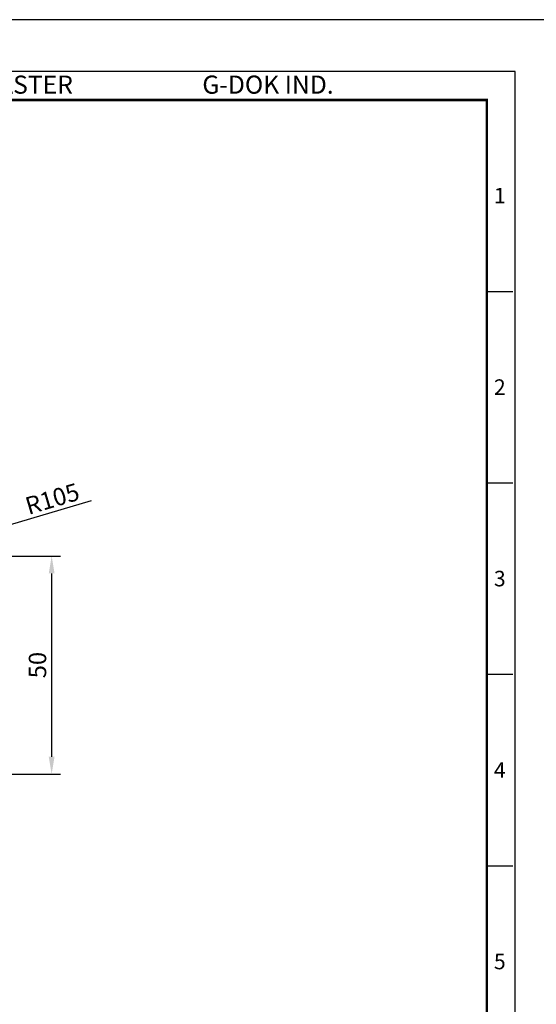
# Model space of a CAD drawing. Units: millimetres. Extents: x 0 to 1762, y 0 to 476.
# Drawn here: x 1284 to 1402, y 250 to 476 of the extents above; entities that cross this region are included whole.
import ezdxf
from ezdxf.enums import TextEntityAlignment as Align

# ---------------------------------------------------------------- set-up
doc = ezdxf.new("R2010")
doc.units = ezdxf.units.MM
doc.header["$LTSCALE"] = 0.3
doc.layers.get('0').update_dxf_attribs({"color": 3})
doc.styles.add('DIM TEXT STYLE', font='romans.shx', dxfattribs={"oblique": 15, "bigfont": 'whgtxt.shx'})
doc.styles.add('GDD', font='romans.shx', dxfattribs={"oblique": 15, "bigfont": 'whgtxt.shx'})
doc.styles.add('SECTION', font='swissli.ttf', dxfattribs={"height": 3})
doc.styles.add('홈피용footmaster', font='txt')
doc.dimstyles.new('GDOK$0', dxfattribs={"dimscale": 2, "dimtxt": 2, "dimasz": 2, "dimexe": 1, "dimexo": 1, "dimtad": 1, "dimdsep": 46, "dimtxsty": 'DIM TEXT STYLE', "dimcen": 2, "dimclrd": 1, "dimclre": 1, "dimclrt": 4, "dimadec": 0, "dimazin": 0, "dimtm": 1e-09, "dimtfac": 0.5, "dimtmove": 0, "dimatfit": 3, "dimfxl": 1, "dimfrac": 2, "dimtolj": 1, "dimarcsym": 0})
doc.dimstyles.new('GDOK$4', dxfattribs={"dimscale": 2, "dimtxt": 2, "dimasz": 2.5, "dimexe": 1, "dimexo": 1, "dimgap": 0.5, "dimtad": 1, "dimdsep": 46, "dimtxsty": 'GDD', "dimcen": 0.5, "dimclrd": 1, "dimclre": 1, "dimclrt": 4, "dimazin": 2, "dimtfac": 0.5, "dimtofl": 0, "dimtmove": 0, "dimatfit": 3, "dimfxl": 1, "dimfrac": 2, "dimtolj": 1, "dimarcsym": 0})

# ---------------------------------------------------------------- blocks, each defined once
blk = doc.blocks.new('FORMAT-홈피용-VER')
at = {"color": 8}
for p, q in [((281.5, 348.5), (286.5, 348.5)), ((281.5, 311.5), (286.5, 311.5)), ((281.5, 274.5), (286.5, 274.5)), ((281.5, 237.5), (286.5, 237.5))]:
    blk.add_line(p, q, dxfattribs=at)
blk.add_lwpolyline([(0, 401), (0, 0), (297, 0), (297, 401)], close=True)
at = {"color": 5}
blk.add_lwpolyline([(10, 391), (10, 10), (287, 10), (287, 391)], close=True, dxfattribs=at)
at = {"const_width": 0.5}
blk.add_lwpolyline([(15.5, 385.5), (15.5, 15.5), (281.5, 15.5), (281.5, 385.5)], close=True, dxfattribs=at)
at = {"color": 8, "style": '홈피용footmaster'}
for s, p in [('FOOT MASTER', (169.5, 390.2)), ('G-DOK IND.', (226.5, 390.2))]:
    blk.add_text(s, height=3.5, dxfattribs=at).set_placement(p, align=Align.TOP_LEFT)
at = {"color": 8, "style": 'SECTION'}
for s, p in [('1', (284, 367)), ('2', (284, 330)), ('3', (284, 293)), ('4', (284, 256)), ('5', (284, 219))]:
    blk.add_text(s, height=3, dxfattribs=at).set_placement(p, align=Align.MIDDLE_CENTER)
blk = doc.blocks.new('*D136')
at = {"color": 1, "lineweight": -2}
for p, q in [((1277.11, 352.75), (1293.13, 352.75)), ((1291.13, 348.75), (1291.13, 306.75)), ((1277.11, 302.75), (1293.13, 302.75))]:
    blk.add_line(p, q, dxfattribs=at)
at = {"color": 1}
for points in [[(1290.46, 348.75), (1291.8, 348.75), (1291.13, 352.75)], [(1290.46, 306.75), (1291.8, 306.75), (1291.13, 302.75)]]:
    blk.add_solid(points, dxfattribs=at)
at = {"layer": 'Defpoints', "color": 0}
for p in [(1275.11, 352.75), (1275.11, 302.75), (1291.13, 302.75)]:
    blk.add_point(p, dxfattribs=at)
at = {"color": 4, "insert": (1287.88, 327.75), "char_height": 4, "attachment_point": 5, "rotation": 90, "style": 'DIM TEXT STYLE'}
blk.add_mtext('\\A1;50', dxfattribs=at)
blk = doc.blocks.new('*D137')
at = {"color": 1, "lineweight": -2}
for p, q in [((1300.18, 365.41), (1279.3, 359.18)), ((1172.89, 327.75), (1174.89, 327.75)), ((1173.89, 326.75), (1173.89, 328.75))]:
    blk.add_line(p, q, dxfattribs=at)
at = {"color": 1}
blk.add_solid([(1279.06, 359.98), (1279.54, 358.38), (1274.51, 357.75)], dxfattribs=at)
at = {"layer": 'Defpoints', "color": 0}
for p in [(1274.51, 357.75), (1173.89, 327.75)]:
    blk.add_point(p, dxfattribs=at)
at = {"color": 4, "insert": (1291.28, 365.88), "char_height": 4, "attachment_point": 5, "rotation": 16.6026, "style": 'GDD'}
blk.add_mtext('\\A1;R105', dxfattribs=at)

msp = doc.modelspace()

# ---------------------------------------------------------------- block references
at = {"xscale": 1.186291035081922, "yscale": 1.186291035082377, "zscale": 1.186291035082385}
msp.add_blockref('FORMAT-홈피용-VER', (1056.985, 0), dxfattribs=at)

# ---------------------------------------------------------------- dimensions: what is measured, and where the dimension line sits
dim = msp.add_radius_dim(center=(1173.895, 327.753), mpoint=(1274.51, 357.753), text='R105', dimstyle='GDOK$4')
dim.commit()
dim.dimension.update_dxf_attribs({"geometry": '*D137', "text_midpoint": (1291.279, 365.883)})
dim = msp.add_linear_dim(base=(1291.129, 302.753), p1=(1275.107, 352.753), p2=(1275.107, 302.753), angle=90, dimstyle='GDOK$0')
dim.commit()
dim.dimension.update_dxf_attribs({"geometry": '*D136', "text_midpoint": (1287.879, 327.753)})

doc.saveas('drawing.dxf')
